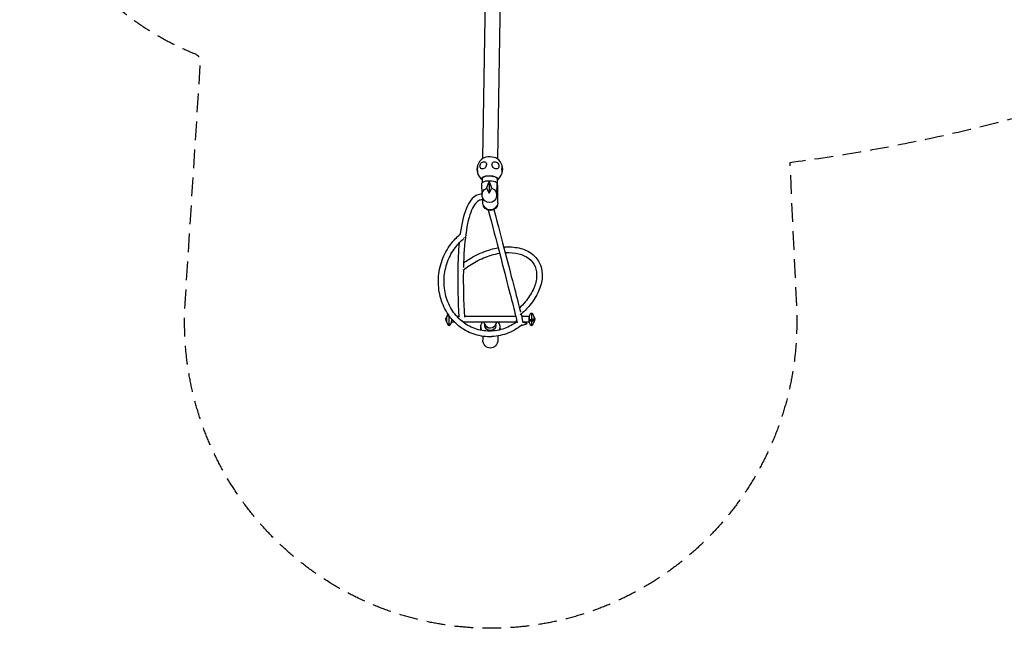
# Model space of a CAD drawing. Units: millimetres. Extents: x -5161 to 5220, y -4474 to 3788.
# Drawn here: x -5161 to 1521, y -4474 to -343 of the extents above; entities that cross this region are included whole.
import ezdxf

# ---------------------------------------------------------------- set-up
doc = ezdxf.new("R2010")
doc.units = ezdxf.units.MM
doc.header["$LTSCALE"] = 20
doc.linetypes.add('HIDDEN', pattern=[9.525, 6.35, -3.175])
doc.layers.add('2d', color=230, linetype='Continuous')
doc.layers.add('CSA-SafetyZone', color=63, linetype='HIDDEN')

msp = doc.modelspace()

# ---------------------------------------------------------------- linework, layer by layer
at = {"layer": '2d'}
for p, q in [((-1988.5, 574.4), (-2020.3, -1285.8)), ((-1886.6, 590.1), (-1918.7, -1287.5)), ((-2023.7, -1531.8), (-2023.8, -1453.5)), ((-2022.5, -1417.7), (-2023.1, -1450.3)), ((-1974.5, -1440.6), (-1974.1, -1519.5)), ((-1923.8, -1536.6), (-1920.9, -1455.3)), ((-1920.9, -1419.4), (-1921.5, -1452)), ((-1916.5, -1586.3), (-1916.5, -1468.8)), ((-1993.4, -1485.9), (-1974.1, -1519.5)), ((-1974.1, -1519.5), (-1956.8, -1485.9)), ((-2018.1, -1586.3), (-2018.1, -1555.3)), ((-1687.4, -2334.8), (-1687.4, -2417.8)), ((-2264.3, -2360.3), (-2264.3, -2392.3)), ((-2247.2, -2417.8), (-2247.2, -2351.3)), ((-2229.8, -2373.7), (-2229.8, -2395.3)), ((-2210.1, -2395.3), (-2229.8, -2395.3)), ((-2181.5, -2357.3), (-2193.7, -2357.3)), ((-1790.1, -2395.3), (-2152.8, -2395.3)), ((-1794.6, -2357.3), (-2143.4, -2357.3)), ((-2014.6, -2395.3), (-2009.5, -2401.3)), ((-1919.9, -2395.3), (-1925.1, -2401.3)), ((-1704.8, -2357.3), (-1755.5, -2357.3)), ((-1704.8, -2395.3), (-1746.7, -2395.3)), ((-1704.8, -2395.3), (-1704.8, -2357.3)), ((-1704.8, -2361.8), (-1704.8, -2390.8)), ((-1704.8, -2361.8), (-1704.8, -2361.8)), ((-1704.8, -2390.8), (-1704.8, -2390.8)), ((-1670.3, -2392.3), (-1670.3, -2360.3)), ((-2031.3, -2427.4), (-2031.3, -2436.2)), ((-2005.3, -2417.1), (-2005.3, -2407.4)), ((-1929.2, -2417.1), (-1929.2, -2407.4)), ((-1903.3, -2427.4), (-1903.3, -2436.2)), ((-2018.1, -2491.7), (-2018.1, -2517.3)), ((-1916.5, -2489.7), (-1916.5, -2517.3))]:
    msp.add_line(p, q, dxfattribs=at)
for centre, radius, start, end in [((-1971.5, -1357.9), 87, 162.76772, 197.20354), ((-1970.7, -1357.9), 87.5, 121.84343, 163.39058), ((-1970.7, -1357.9), 87.5, 17.18271, 56.20018), ((-1970, -1357.9), 87, 342.76772, 17.2035), ((-1970.7, -1357.9), 87.5, 196.58066, 233.53106), ((-1970.7, -1357.9), 87.5, 304.51255, 342.78853), ((-1687.4, -2344.8), 10, 31.66824, 148.33178), ((-2247.8, -2376.3), 23, 135.92079, 224.07921), ((-2196.1, -2376.3), 70, 148.33176, 166.9131), ((-2196.1, -2376.3), 70, 193.0869, 211.66824), ((-2247.2, -2344.8), 10, 146.33805, 148.33176), ((-2298.3, -2376.3), 70, 328.33176, 348.04503), ((-1636.3, -2376.3), 70, 148.33176, 168.04503), ((-1636.3, -2376.3), 70, 191.95497, 211.66824), ((-1738.4, -2376.3), 70, 13.0869, 31.66824), ((-1738.4, -2376.3), 70, 328.33176, 346.9131), ((-1686.8, -2376.3), 23, 315.92079, 44.07921), ((-2247.2, -2407.8), 10, 211.66824, 328.33175), ((-1687.4, -2407.8), 10, 211.66824, 328.33175)]:
    msp.add_arc(centre, radius, start, end, dxfattribs=at)
for centre, major_axis, ratio, start_param, end_param in [((-2054.4, -1357.8), (0, 26), 0.043062, -0.099959, 1.198349), ((-1969.6, -1294), (-54.4, 0.9), 0.363559, -2.628318, -0.513274), ((-2054.4, -1357.8), (0, -26), 0.043062, -1.943244, 0.099959), ((-1972.1, -1542.2), (37.2, 144.3), 0.246541, 0.854627, 1.234118), ((-1975.8, -1542.2), (35.1, -144.3), 0.227295, 1.915519, 2.29501), ((-1967.3, -1468.8), (50.8, 0), 0.939151, -0.475621, 0.445135), ((-1967.3, -1587), (50.5, 0), 0.939151, -2.725621, -1.570796), ((-1967.3, -1587), (50.5, 0), 0.939151, -1.570796, -0.415972), ((-2154.1, -1809.5), (11.8, -14.9), 0.272713, 0.162841, 0.484225), ((-2196.1, -2378.7), (-68.5, 0), 0.985081, -0.517001, -0.4511), ((-1738.4, -2389.6), (-68.5, 0), 0.343505, -2.690493, -2.624592), ((-1738.4, -2365.3), (68.5, 0), 0.641576, -0.517001, -0.4511), ((-2196.1, -2378.7), (68.5, 0), 0.985081, -2.690493, -2.624592), ((-2298.3, -2387.2), (68.5, 0), 0.641576, -0.517001, -0.4511), ((-1967.3, -2400), (-38.1, 0), 0.939151, 0.364046, 1.570796), ((-1766.1, -2400.9), (11.8, -14.9), 0.272713, 0, 0.489365)]:
    msp.add_ellipse(centre, major_axis=major_axis, ratio=ratio, start_param=start_param, end_param=end_param, dxfattribs=at)
at = {"layer": '2d', "extrusion": (0, 0, -1)}
for centre, major_axis, ratio, start_param, end_param in [((-2015.5, -1331.4), (-13.2, -22.4), 0.784371, -2.197045, 0.944548), ((-2015.5, -1331.4), (13.2, 22.4), 0.784371, -2.197045, 0.944548), ((-1931.8, -1331.5), (14.6, -21.5), 0.827433, -0.866624, 2.274969), ((-1931.8, -1331.5), (-14.6, 21.5), 0.827433, -0.866624, 2.274969), ((-1887, -1357.9), (0, 26), 0.043062, -1.198349, 0.138072), ((-1971.8, -1421.7), (-54.4, 0.9), 0.363559, -0.367879, 3.095352), ((-1971.8, -1421.7), (-51.5, 0.9), 0.363559, -0.165064, 3.306657), ((-1887, -1357.9), (0, -26), 0.043062, -0.138072, 1.943244), ((-1972.4, -1454.3), (-51.5, 0.9), 0.363559, -0.006812, 3.148405), ((-1971.8, -1421.7), (54.4, -0.9), 0.363559, -0.046241, 0.367879), ((-1973.7, -1533.2), (-25.7, 44.3), 0.967018, -5.396352, 0.137242), ((-1967.3, -1586.3), (50.8, 0), 0.939151, 0, 3.141593), ((-1967.3, -1590.4), (-50.5, 0), 0.939151, -1.570796, -0.025099), ((-1967.3, -1590.4), (50.5, 0), 0.939151, 0.025099, 1.570796), ((-2196.1, -2362.9), (68.5, 0), 0.343505, -2.690493, -2.624592), ((-1967.3, -2427.4), (-64, 0), 0.939151, 0, 0.565009), ((-1967.3, -2427.4), (64, 0), 0.939151, -0.565009, 0.369766), ((-1636.3, -2389.6), (68.5, 0), 0.343505, -2.690493, -2.624592), ((-1636.3, -2365.3), (-68.5, 0), 0.641576, -0.517001, -0.4511), ((-2196.1, -2387.2), (-68.5, 0), 0.641576, -0.517001, -0.4511), ((-2298.3, -2378.7), (-68.5, 0), 0.985081, -2.690493, -2.624592), ((-1967.3, -2427.4), (-64, 0), 0.939151, -0.42091, 0), ((-1967.3, -2436.2), (-64, 0), 0.939151, -0.254614, 0), ((-1967.3, -2417.1), (-38, 0), 0.939151, -1.570796, 0), ((-1967.3, -2400), (-38, 0), 0.939151, -1.570796, -0.364937), ((-1967.3, -2400), (38, 0), 0.939151, 0.364937, 1.570797), ((-1967.3, -2417.1), (38, 0), 0.939151, 0, 1.570796), ((-1967.3, -2436.2), (64, 0), 0.939151, 0, 0.205576), ((-1967.3, -2517.3), (0, 54.2), 0.938039, -3.141593, -1.570796), ((-1967.3, -2436.2), (-64, 0), 0.939151, -1.866945, -1.326943), ((-1967.3, -2517.3), (0, 54.2), 0.938039, 1.570796, 3.141593)]:
    msp.add_ellipse(centre, major_axis=major_axis, ratio=ratio, start_param=start_param, end_param=end_param, dxfattribs=at)
at = {"layer": '2d'}
for points, knots in [([(-1910.3, -1421.1), (-1911.3, -1422.7), (-1912.4, -1424.3), (-1915.2, -1428.1), (-1917, -1430.4), (-1919.6, -1433.7), (-1920.4, -1434.7), (-1921.2, -1435.7)], [12.424855, 12.424855, 12.424855, 12.424855, 18.565355, 18.565355, 28.054702, 28.054702, 32.322195, 32.322195, 32.322195, 32.322195]), ([(-2023.7, -1527.5), (-2035.5, -1527.4), (-2047.1, -1529.8), (-2088.9, -1548.2), (-2111.9, -1579.1), (-2148.2, -1666.4), (-2161.9, -1724), (-2171.9, -1797.3), (-2172.2, -1799.6), (-2172.4, -1801.8)], [1.5364067, 1.5364067, 1.5364067, 1.5364067, 1.6059402, 1.6059402, 1.8054495, 1.8054495, 2.0049589, 2.0049589, 2.0111039, 2.0111039, 2.0111039, 2.0111039]), ([(-2018.1, -1565.8), (-2026.7, -1564.8), (-2034.1, -1565.8), (-2059, -1576.1), (-2077.9, -1597.1), (-2110.6, -1674.3), (-2124.2, -1729.2), (-2142.4, -1862.4), (-2147.9, -1938.6), (-2149.9, -2025.6)], [1.5163557, 1.5163557, 1.5163557, 1.5163557, 1.6019254, 1.6019254, 1.802606, 1.802606, 2.0032865, 2.0032865, 2.1883392, 2.1883392, 2.1883392, 2.1883392]), ([(-1981, -1636), (-1952.6, -1744.6), (-1926.7, -1844), (-1879.3, -2025.9), (-1858.3, -2107.2), (-1823.7, -2241.9), (-1810.1, -2295.4), (-1791.7, -2368.9), (-1786.2, -2391.8), (-1784.3, -2400.7)], [0.7298983, 0.7298983, 0.7298983, 0.7298983, 0.9190049, 0.9190049, 1.119192, 1.119192, 1.3193791, 1.3193791, 1.5025738, 1.5025738, 1.5025738, 1.5025738]), ([(-1942.8, -1631.9), (-1914.7, -1739.1), (-1889.1, -1837.3), (-1842.1, -2018.1), (-1821.1, -2099.2), (-1786.6, -2233.5), (-1773, -2286.8), (-1763.2, -2326.1), (-1763, -2327), (-1762.8, -2327.9)], [0.7330713, 0.7330713, 0.7330713, 0.7330713, 0.9204175, 0.9204175, 1.120425, 1.120425, 1.3204325, 1.3204325, 1.3252445, 1.3252445, 1.3252445, 1.3252445]), ([(-1754.3, -2415.7), (-1785.8, -2440.8), (-1820.8, -2460.6), (-1894.5, -2487.3), (-1933, -2494.3), (-2009.5, -2494.9), (-2047.5, -2488.6), (-2119.3, -2463.2), (-2153, -2444.2), (-2213, -2395.4), (-2239.1, -2365.6), (-2281.3, -2298.3), (-2297.2, -2260.6), (-2317.2, -2181.3), (-2321.2, -2139.6), (-2316.9, -2056.4), (-2308.5, -2014.9), (-2280.1, -1936.3), (-2260.2, -1899.2), (-2216.8, -1841.6), (-2195.5, -1819.1), (-2172.2, -1799.7)], [2.495124, 2.495124, 2.495124, 2.495124, 2.815814, 2.815814, 3.134702, 3.134702, 3.451987, 3.451987, 3.768998, 3.768998, 4.087281, 4.087281, 4.407414, 4.407414, 4.728987, 4.728987, 5.051279, 5.051279, 5.373622, 5.373622, 5.615465, 5.615465, 5.615465, 5.615465]), ([(-1786.2, -2392.4), (-1812.2, -2411.9), (-1840.6, -2427.3), (-1903.2, -2450.2), (-1937.7, -2456.4), (-2006.3, -2456.9), (-2040.5, -2451), (-2105.1, -2427.6), (-2135.4, -2410.1), (-2189, -2365.2), (-2212.3, -2337.9), (-2249.4, -2276.4), (-2263.2, -2242.2), (-2280.1, -2170.4), (-2283.2, -2132.9), (-2278.4, -2058.1), (-2270.5, -2020.9), (-2244.6, -1950.6), (-2226.5, -1917.6), (-2187.3, -1865.6), (-2167.7, -1845.2), (-2146.4, -1827.7)], [2.525753, 2.525753, 2.525753, 2.525753, 2.814299, 2.814299, 3.135548, 3.135548, 3.458761, 3.458761, 3.782297, 3.782297, 4.104192, 4.104192, 4.423893, 4.423893, 4.742028, 4.742028, 5.059433, 5.059433, 5.376806, 5.376806, 5.621215, 5.621215, 5.621215, 5.621215]), ([(-2178.7, -1857.9), (-2184, -1914.6), (-2187.2, -1978.2), (-2189.8, -2142.1), (-2187.4, -2247.5), (-2181.2, -2362.5)], [2.0606344, 2.0606344, 2.0606344, 2.0606344, 2.2044683, 2.2044683, 2.3981449, 2.3981449, 2.3981449, 2.3981449]), ([(-2150.7, -2042.9), (-2123.9, -2020.9), (-2094.4, -2001), (-2030.6, -1966.3), (-1996.1, -1951.8), (-1942.6, -1935.7), (-1923.5, -1931.3), (-1904.8, -1928.2)], [4.1264323, 4.1264323, 4.1264323, 4.1264323, 4.4196461, 4.4196461, 4.7333076, 4.7333076, 4.9092852, 4.9092852, 4.9092852, 4.9092852]), ([(-2149, -1993.5), (-2126.3, -1976.9), (-2102.3, -1961.8), (-2040.7, -1928.9), (-2002.3, -1913.3), (-1947.3, -1897.9), (-1930.8, -1894.1), (-1914.4, -1891.3)], [4.2121428, 4.2121428, 4.2121428, 4.2121428, 4.4324594, 4.4324594, 4.7585576, 4.7585576, 4.8994071, 4.8994071, 4.8994071, 4.8994071]), ([(-1876.4, -1886.4), (-1867.8, -1885.7), (-1859.2, -1885.2), (-1814.5, -1884.4), (-1780.1, -1889), (-1719.4, -1908.6), (-1692.9, -1923.5), (-1651.4, -1961.7), (-1636, -1984.5), (-1617.1, -2035.3), (-1613.5, -2063.2), (-1617.6, -2122.6), (-1625.9, -2154.2), (-1653.9, -2217.7), (-1673.8, -2249.7), (-1717.8, -2303.5), (-1739.9, -2326.1), (-1764.2, -2347)], [5.009432, 5.009432, 5.009432, 5.009432, 5.085182, 5.085182, 5.411672, 5.411672, 5.731658, 5.731658, 6.035427, 6.035427, 6.336963, 6.336963, 6.653761, 6.653761, 6.97957, 6.97957, 7.23375, 7.23375, 7.23375, 7.23375]), ([(-1866.7, -1923.8), (-1865, -1923.7), (-1863.4, -1923.6), (-1830, -1921.8), (-1800.2, -1924.6), (-1747.6, -1938.2), (-1724.8, -1949.1), (-1687.2, -1978.3), (-1673, -1996.9), (-1654.8, -2040.8), (-1651.2, -2066.4), (-1656.3, -2120.3), (-1664.1, -2148.3), (-1690.2, -2204.2), (-1708.2, -2232.1), (-1742.3, -2273.2), (-1755.4, -2287.2), (-1769.6, -2300.7)], [5.030719, 5.030719, 5.030719, 5.030719, 5.046384, 5.046384, 5.358991, 5.358991, 5.675721, 5.675721, 6.011431, 6.011431, 6.356764, 6.356764, 6.677827, 6.677827, 6.990829, 6.990829, 7.159405, 7.159405, 7.159405, 7.159405]), ([(-2150.2, -2042.5), (-2150.3, -2044.3), (-2150.3, -2046.1), (-2151.8, -2141.3), (-2149.4, -2246.6), (-2143.2, -2361.6)], [2.2002198, 2.2002198, 2.2002198, 2.2002198, 2.203967, 2.203967, 2.3987858, 2.3987858, 2.3987858, 2.3987858]), ([(-2258.4, -2350.8), (-2258.5, -2351), (-2258.5, -2351.2), (-2258.6, -2351.5), (-2258.6, -2351.7), (-2258.7, -2352), (-2258.7, -2352.1), (-2258.6, -2352.4), (-2258.6, -2352.5), (-2258.6, -2352.6), (-2258.5, -2352.7), (-2258.4, -2352.8), (-2258.4, -2352.8), (-2258.2, -2352.8), (-2258, -2352.7), (-2257.8, -2352.6)], [0.001681683, 0.001681683, 0.001681683, 0.001681683, 0.002286502, 0.002286502, 0.002891321, 0.002891321, 0.003496139, 0.003496139, 0.004100958, 0.004100958, 0.004705777, 0.004705777, 0.005310595, 0.005310595, 0.006520233, 0.006520233, 0.006520233, 0.006520233]), ([(-2257.8, -2349.3), (-2257.9, -2349.5), (-2258.1, -2349.8), (-2258.2, -2350.2), (-2258.3, -2350.3), (-2258.4, -2350.6), (-2258.4, -2350.7), (-2258.4, -2350.8)], [0.000000253, 0.000000253, 0.000000253, 0.000000253, 0.000840968, 0.000840968, 0.001261326, 0.001261326, 0.001681683, 0.001681683, 0.001681683, 0.001681683]), ([(-2253.3, -2342.5), (-2253.6, -2342.8), (-2253.9, -2343), (-2254.5, -2343.6), (-2254.7, -2343.9), (-2255.3, -2344.6), (-2255.5, -2345), (-2255.7, -2345.3)], [0.006617616, 0.006617616, 0.006617616, 0.006617616, 0.007757645, 0.007757645, 0.009050553, 0.009050553, 0.010343461, 0.010343461, 0.010343461, 0.010343461]), ([(-2255.7, -2351.2), (-2255.3, -2351), (-2254.8, -2350.7), (-2253.9, -2350.4), (-2253.5, -2350.3), (-2252.9, -2350.1), (-2252.5, -2350), (-2251.8, -2349.9), (-2251.4, -2349.8), (-2250.6, -2349.7), (-2250.2, -2349.6), (-2249.4, -2349.6), (-2248.9, -2349.5), (-2248.5, -2349.5), (-2248.5, -2349.5), (-2248.5, -2349.5)], [0.066928599, 0.066928599, 0.066928599, 0.066928599, 0.069517369, 0.069517369, 0.070811754, 0.070811754, 0.072106139, 0.072106139, 0.073400524, 0.073400524, 0.074694909, 0.074694909, 0.075989294, 0.075989294, 0.075998168, 0.075998168, 0.075998168, 0.075998168]), ([(-2165.8, -2384.6), (-2164.5, -2384.8), (-2163.2, -2384.9), (-2161.4, -2384.9), (-2161, -2384.9), (-2160.1, -2384.9), (-2159.7, -2384.9), (-2158.5, -2384.8), (-2157.6, -2384.7), (-2156.8, -2384.5)], [0.027349816, 0.027349816, 0.027349816, 0.027349816, 0.031312524, 0.031312524, 0.032581712, 0.032581712, 0.0338509, 0.0338509, 0.036389277, 0.036389277, 0.036389277, 0.036389277]), ([(-2002.8, -2412.7), (-2003.7, -2410.7), (-2004.6, -2408.8), (-2006.6, -2405.1), (-2007.7, -2403.4), (-2009.2, -2401.6), (-2009.3, -2401.5), (-2009.5, -2401.3)], [0, 0, 0, 0, 10.007632, 10.007632, 19.861387, 19.861387, 20.932905, 20.932905, 20.932905, 20.932905]), ([(-1925.1, -2401.3), (-1926.2, -2402.5), (-1927.1, -2403.8), (-1928.9, -2406.6), (-1929.7, -2408.2), (-1930.9, -2410.7), (-1931.3, -2411.7), (-1931.7, -2412.7)], [0, 0, 0, 0, 7.738335, 7.738335, 15.89408, 15.89408, 20.935666, 20.935666, 20.935666, 20.935666]), ([(-1759.1, -2342.6), (-1752.2, -2370.7), (-1748.1, -2387.6), (-1746.1, -2398.2), (-1675.5, -2402.6), (-1760.9, -2420.9)], [1.3526844, 1.3526844, 1.3526844, 1.3526844, 1.5204401, 1.5204401, 1.5709728, 1.5709728, 1.5709728, 1.5709728]), ([(-1698, -2384.5), (-1698, -2384.4), (-1698.1, -2384.4), (-1698.2, -2384.2), (-1698.3, -2384), (-1698.4, -2383.7), (-1698.5, -2383.5), (-1698.6, -2383.2), (-1698.7, -2383), (-1698.7, -2382.6), (-1698.8, -2382.4), (-1698.8, -2382.1), (-1698.8, -2381.9), (-1698.8, -2381.7), (-1698.8, -2381.5), (-1698.8, -2381.3), (-1698.8, -2380.9), (-1698.7, -2380.8), (-1698.7, -2380.4), (-1698.6, -2380.3), (-1698.5, -2380), (-1698.4, -2379.9), (-1698.3, -2379.7), (-1698.2, -2379.6), (-1698.1, -2379.4), (-1698, -2379.4), (-1698, -2379.4)], [-3.158204, -3.158204, -3.158204, -3.158204, -2.897791, -2.897791, -2.244745, -2.244745, -1.683559, -1.683559, -1.122372, -1.122372, -0.561186, -0.561186, 0, 0, 0, 0.561186, 0.561186, 1.122372, 1.122372, 1.683559, 1.683559, 2.244745, 2.244745, 2.897791, 2.897791, 3.158204, 3.158204, 3.158204, 3.158204]), ([(-1695.9, -2378), (-1695.8, -2377.9), (-1695.7, -2377.9), (-1695.4, -2377.7), (-1695.2, -2377.6), (-1694.8, -2377.5), (-1694.6, -2377.4), (-1694.1, -2377.2), (-1693.9, -2377.1), (-1693.4, -2377), (-1693.1, -2376.9), (-1692.5, -2376.8), (-1692.3, -2376.7), (-1691.7, -2376.6), (-1691.4, -2376.6), (-1690.8, -2376.5), (-1690.5, -2376.4), (-1689.9, -2376.4), (-1689.6, -2376.3), (-1689, -2376.3), (-1688.6, -2376.3), (-1688, -2376.3), (-1687.7, -2376.2), (-1687.4, -2376.2)], [-9.795994, -9.795994, -9.795994, -9.795994, -9.306538, -9.306538, -8.324424, -8.324424, -7.342311, -7.342311, -6.409716, -6.409716, -5.477122, -5.477122, -4.544528, -4.544528, -3.611933, -3.611933, -2.70895, -2.70895, -1.805967, -1.805967, -0.902983, -0.902983, 0, 0, 0, 0]), ([(-1687.4, -2390.3), (-1687.7, -2390.3), (-1688, -2390.3), (-1688.6, -2390.3), (-1689, -2390.2), (-1689.6, -2390.2), (-1689.9, -2390.1), (-1690.5, -2390), (-1690.8, -2389.9), (-1691.4, -2389.8), (-1691.7, -2389.7), (-1692.3, -2389.5), (-1692.5, -2389.3), (-1693.1, -2389.1), (-1693.4, -2389), (-1693.9, -2388.7), (-1694.1, -2388.5), (-1694.6, -2388.2), (-1694.8, -2388.1), (-1695.2, -2387.7), (-1695.4, -2387.5), (-1695.7, -2387.3), (-1695.8, -2387.2), (-1695.9, -2387.1)], [0, 0, 0, 0, 0.902983, 0.902983, 1.805967, 1.805967, 2.70895, 2.70895, 3.611933, 3.611933, 4.544528, 4.544528, 5.477122, 5.477122, 6.409716, 6.409716, 7.342311, 7.342311, 8.324424, 8.324424, 9.306538, 9.306538, 9.795994, 9.795994, 9.795994, 9.795994]), ([(-1678.9, -2378), (-1679.3, -2377.7), (-1679.8, -2377.5), (-1680.7, -2377.2), (-1681, -2377.1), (-1681.7, -2376.9), (-1682.1, -2376.8), (-1682.8, -2376.7), (-1683.2, -2376.6), (-1684, -2376.5), (-1684.4, -2376.4), (-1685.2, -2376.3), (-1685.6, -2376.3), (-1686.5, -2376.3), (-1686.9, -2376.2), (-1687.4, -2376.2)], [0.0669286, 0.0669286, 0.0669286, 0.0669286, 0.06951737, 0.06951737, 0.07081175, 0.07081175, 0.07210614, 0.07210614, 0.07340052, 0.07340052, 0.07469491, 0.07469491, 0.07598929, 0.07598929, 0.07728368, 0.07728368, 0.07728368, 0.07728368]), ([(-1687.4, -2390.3), (-1686.5, -2390.3), (-1685.6, -2390.3), (-1684.4, -2390), (-1684, -2389.9), (-1683.2, -2389.7), (-1682.8, -2389.6), (-1682.1, -2389.3), (-1681.7, -2389.1), (-1681, -2388.8), (-1680.7, -2388.6), (-1680.1, -2388.2), (-1679.8, -2388), (-1679.3, -2387.5), (-1679.1, -2387.3), (-1678.9, -2387.1)], [0.0000002, 0.0000002, 0.0000002, 0.0000002, 0.00258601, 0.00258601, 0.00387892, 0.00387892, 0.00517183, 0.00517183, 0.00646474, 0.00646474, 0.00775764, 0.00775764, 0.00905055, 0.00905055, 0.01034346, 0.01034346, 0.01034346, 0.01034346]), ([(-1676.1, -2383.2), (-1676.1, -2383), (-1676.1, -2382.8), (-1676, -2382.5), (-1676, -2382.3), (-1675.9, -2381.8), (-1675.9, -2381.6), (-1675.9, -2381.3), (-1676, -2381.1), (-1676, -2380.7), (-1676.1, -2380.5), (-1676.2, -2380.2), (-1676.2, -2380.1), (-1676.4, -2379.7), (-1676.6, -2379.5), (-1676.8, -2379.4)], [0.001681683, 0.001681683, 0.001681683, 0.001681683, 0.002286502, 0.002286502, 0.002891321, 0.002891321, 0.003496139, 0.003496139, 0.004100958, 0.004100958, 0.004705777, 0.004705777, 0.005310595, 0.005310595, 0.006520233, 0.006520233, 0.006520233, 0.006520233]), ([(-1676.8, -2384.5), (-1676.6, -2384.3), (-1676.5, -2384.1), (-1676.4, -2383.8), (-1676.3, -2383.7), (-1676.2, -2383.5), (-1676.2, -2383.3), (-1676.1, -2383.2)], [0.000000253, 0.000000253, 0.000000253, 0.000000253, 0.000840968, 0.000840968, 0.001261326, 0.001261326, 0.001681683, 0.001681683, 0.001681683, 0.001681683]), ([(-2257.8, -2406.4), (-2257.9, -2406.2), (-2258, -2406.1), (-2258.3, -2405.8), (-2258.3, -2405.8), (-2258.5, -2405.7), (-2258.5, -2405.7), (-2258.5, -2405.7), (-2258.6, -2405.7), (-2258.6, -2405.7), (-2258.7, -2405.7), (-2258.7, -2405.9), (-2258.6, -2406.1), (-2258.6, -2406.4), (-2258.5, -2406.6), (-2258.3, -2407.2), (-2258.1, -2407.7), (-2257.8, -2408.1)], [0.000000253, 0.000000253, 0.000000253, 0.000000253, 0.000815251, 0.000815251, 0.001630248, 0.001630248, 0.002037747, 0.002037747, 0.002445246, 0.002445246, 0.003260243, 0.003260243, 0.004075241, 0.004075241, 0.004890238, 0.004890238, 0.006520233, 0.006520233, 0.006520233, 0.006520233]), ([(-2247.2, -2412.2), (-2248.1, -2412.2), (-2248.9, -2412.1), (-2250.2, -2411.9), (-2250.6, -2411.8), (-2251.4, -2411.6), (-2251.8, -2411.4), (-2252.5, -2411.2), (-2252.9, -2411), (-2253.6, -2410.6), (-2253.9, -2410.5), (-2254.5, -2410.1), (-2254.7, -2409.8), (-2255.3, -2409.4), (-2255.5, -2409.2), (-2255.7, -2408.9)], [0.0000002, 0.0000002, 0.0000002, 0.0000002, 0.00258601, 0.00258601, 0.00387892, 0.00387892, 0.00517183, 0.00517183, 0.00646474, 0.00646474, 0.00775764, 0.00775764, 0.00905055, 0.00905055, 0.01034346, 0.01034346, 0.01034346, 0.01034346]), ([(-2255.7, -2412.1), (-2255.3, -2412.8), (-2254.8, -2413.5), (-2253.9, -2414.4), (-2253.5, -2414.7), (-2252.9, -2415.3), (-2252.5, -2415.5), (-2251.8, -2415.9), (-2251.4, -2416.1), (-2250.6, -2416.5), (-2250.2, -2416.6), (-2248.9, -2417), (-2248.1, -2417.1), (-2247.2, -2417.1)], [0.0000004, 0.0000004, 0.0000004, 0.0000004, 0.00259051, 0.00259051, 0.00388557, 0.00388557, 0.00518063, 0.00518063, 0.00647568, 0.00647568, 0.00777074, 0.00777074, 0.01036085, 0.01036085, 0.01036085, 0.01036085]), ([(-2247.2, -2412.2), (-2246.9, -2412.2), (-2246.6, -2412.2), (-2246, -2412.1), (-2245.6, -2412.1), (-2245, -2412), (-2244.7, -2412), (-2244.1, -2411.8), (-2243.8, -2411.8), (-2243.2, -2411.6), (-2242.9, -2411.5), (-2242.3, -2411.3), (-2242, -2411.2), (-2241.5, -2411), (-2241.2, -2410.8), (-2240.7, -2410.5), (-2240.5, -2410.4), (-2240, -2410.1), (-2239.8, -2409.9), (-2239.4, -2409.6), (-2239.2, -2409.4), (-2238.9, -2409.1), (-2238.8, -2409), (-2238.7, -2408.9)], [0, 0, 0, 0, 0.902983, 0.902983, 1.805967, 1.805967, 2.70895, 2.70895, 3.611933, 3.611933, 4.544528, 4.544528, 5.477122, 5.477122, 6.409716, 6.409716, 7.342311, 7.342311, 8.324424, 8.324424, 9.306538, 9.306538, 9.795994, 9.795994, 9.795994, 9.795994]), ([(-2238.7, -2412.1), (-2238.8, -2412.2), (-2238.9, -2412.4), (-2239.2, -2412.8), (-2239.4, -2413.1), (-2239.8, -2413.7), (-2240, -2413.9), (-2240.5, -2414.4), (-2240.7, -2414.6), (-2241.2, -2415), (-2241.5, -2415.2), (-2242, -2415.6), (-2242.3, -2415.8), (-2242.9, -2416.1), (-2243.2, -2416.2), (-2243.8, -2416.5), (-2244.1, -2416.6), (-2244.7, -2416.8), (-2245, -2416.8), (-2245.6, -2417), (-2246, -2417), (-2246.6, -2417.1), (-2246.9, -2417.1), (-2247.2, -2417.1)], [-9.795994, -9.795994, -9.795994, -9.795994, -9.306538, -9.306538, -8.324424, -8.324424, -7.342311, -7.342311, -6.409716, -6.409716, -5.477122, -5.477122, -4.544528, -4.544528, -3.611933, -3.611933, -2.70895, -2.70895, -1.805967, -1.805967, -0.902983, -0.902983, 0, 0, 0, 0]), ([(-2236.6, -2406.4), (-2236.6, -2406.3), (-2236.5, -2406.3), (-2236.4, -2406.1), (-2236.3, -2406), (-2236.1, -2405.8), (-2236.1, -2405.8), (-2236, -2405.7), (-2235.9, -2405.7), (-2235.8, -2405.7), (-2235.8, -2405.7), (-2235.8, -2405.7), (-2235.8, -2405.8), (-2235.8, -2405.8), (-2235.8, -2405.9), (-2235.8, -2406), (-2235.8, -2406.2), (-2235.8, -2406.3), (-2235.9, -2406.6), (-2236, -2406.7), (-2236.1, -2407), (-2236.1, -2407.2), (-2236.3, -2407.5), (-2236.4, -2407.7), (-2236.5, -2408), (-2236.6, -2408.1), (-2236.6, -2408.1)], [-3.158204, -3.158204, -3.158204, -3.158204, -2.897791, -2.897791, -2.244745, -2.244745, -1.683559, -1.683559, -1.122372, -1.122372, -0.561186, -0.561186, 0, 0, 0, 0.561186, 0.561186, 1.122372, 1.122372, 1.683559, 1.683559, 2.244745, 2.244745, 2.897791, 2.897791, 3.158204, 3.158204, 3.158204, 3.158204])]:
    msp.add_open_spline(points, degree=3, knots=knots, dxfattribs=at)
for points in [[(-2156.8, -2384.5), (-2156.7, -2384.5), (-2156.5, -2384.5), (-2156.4, -2384.4)], [(-1787.9, -2393.6), (-1788.7, -2390.8), (-1789.6, -2387.6), (-1790.7, -2384.1)]]:
    msp.add_open_spline(points, degree=3, dxfattribs=at)
at = {"layer": 'CSA-SafetyZone', "flags": 128}
msp.add_lwpolyline([(1654.9, 3229.9, -0.026012), (1871.6, 3175), (2199.3, 3377.2, -0.7699), (5059.2, 1199.8, -0.796744), (2124.5, -992.3), (1977.7, -897.2, -0.017217), (1837.1, -943.4, -0.038611), (65.1, -1313.6), (110.1, -2302, -1.056052), (-4037.8, -2264.6), (-3932.2, -603.9, -0.003617), (-3964.5, -578.1, -0.682541), (-3964.6, 2928, -0.079703), (-3181.2, 3379.6, -0.274699), (-1275.3, 3637.9, -0.028772)], format="xyb", close=True, dxfattribs=at)

doc.saveas('drawing.dxf')
